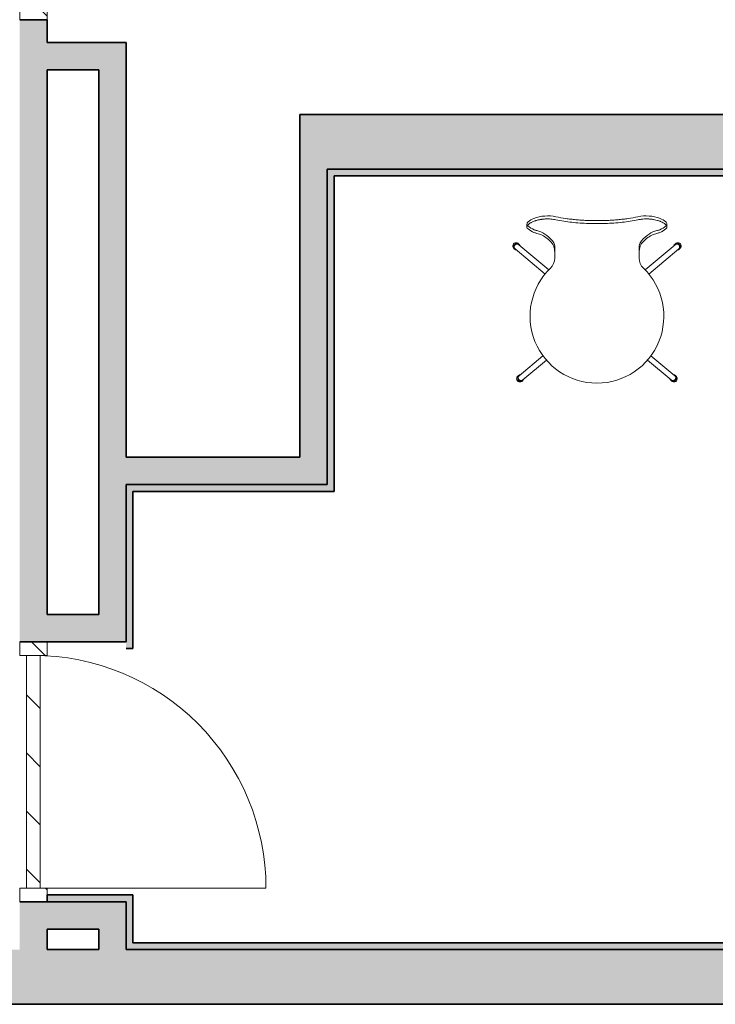
# Model space of a CAD drawing. Units: metres. Extents: x 427334.1 to 427391, y 4578560.3 to 4578605.6.
# Drawn here: x 427367.4 to 427370, y 4578560.3 to 4578563.9 of the extents above; entities that cross this region are included whole.
import ezdxf

# ---------------------------------------------------------------- set-up
doc = ezdxf.new("R2010")
doc.units = ezdxf.units.M
for name, color, linetype, lineweight in [('GV_CC 5 - 1-Joinery', 4, 'Continuous', 9), ('GV_CC 5 - 1-Wall', 3, 'Continuous', 35), ('GV_CC 5 - 2-Furniture', 251, 'Continuous', 9), ('GV_CC 5 - 2-Hatch Walls', 252, 'Continuous', 9)]:
    doc.layers.add(name, color=color, linetype=linetype, lineweight=lineweight)
pattern_1 = [(45, (16.292, -300.853), (-0.1060660171779821, 0.1060660171779821), [])]
pattern_2 = [(45, (12.87, -300.678), (-0.1060660171779821, 0.1060660171779821), [])]

# ---------------------------------------------------------------- blocks, each defined once
blk = doc.blocks.new('Puerta_Con_Marco_Exterior - Acabado Gris 950 X 2100 mm-V26-DWG-CC5_R0')
at = {"layer": 'GV_CC 5 - 1-Joinery'}
h = blk.add_hatch(dxfattribs=at)
h.set_pattern_fill('FP_49', color=256, style=0, pattern_type=2)
h.set_pattern_definition(pattern_1)
h.paths.add_polyline_path([(-0.4750000000046566, -0.07500000022423894), (-0.4249999999780208, -0.07500000022423872), (-0.4249999999780208, 0.02499999997096649), (-0.4750000000046566, 0.02499999997096627)], flags=0)
h = blk.add_hatch(dxfattribs=at)
h.set_pattern_fill('FP_49', color=256, style=0, pattern_type=2)
h.set_pattern_definition(pattern_1)
h.paths.add_polyline_path([(0.4750000000046566, -0.07500000022423467), (0.4750000000046566, 0.02499999997097054), (0.4249999999780208, 0.02499999997097032), (0.4249999999780208, -0.0750000002242349)], flags=0)
h = blk.add_hatch(dxfattribs=at)
h.set_pattern_fill('FP_49', color=256, style=0, pattern_type=2)
h.set_pattern_definition(pattern_1)
h.paths.add_polyline_path([(-0.4249999999780208, -0.05000000003350386), (0.4249999999780208, -0.05000000003350004), (0.4249999999780208, -2.197645469210794e-10), (-0.4249999999780208, -2.197683688638416e-10)], flags=0)
for p, q in [((-0.4750000000046566, 0.02499999997096627), (-0.4249999999780208, 0.02499999997096649)), ((-0.4249999999780208, 0.02499999997096649), (-0.4249999999780208, -0.07500000022423872)), ((0.4249999999780208, 0.02499999997097032), (0.4750000000046566, 0.02499999997097054)), ((0.4249999999780208, -0.0750000002242349), (0.4249999999780208, 0.02499999997097032)), ((-0.4249999999780208, -0.05000000003350386), (-0.4249999999780208, -2.197683688638416e-10)), ((-0.4249999999780208, -2.197683688638416e-10), (0.4249999999780208, -2.197645469210794e-10)), ((0.4249999999780208, -2.197645469210794e-10), (0.4249999999780208, -0.05000000003350004)), ((-0.4249999999780208, -0.8750000000826778), (-0.4249999999780208, -0.05000000003350386)), ((0.4249999999780208, -0.05000000003350004), (-0.4249999999780208, -0.05000000003350386)), ((-0.4249999999780208, -0.07500000022423872), (-0.4500000000268221, -0.07500000022423883)), ((0.4750000000046566, -0.07500000022423467), (0.4249999999780208, -0.0750000002242349))]:
    blk.add_line(p, q, dxfattribs=at)
blk.add_arc((-0.4249999999780208, -0.02500000041050323), 0.8499999999560416, 269.9999999993021, 359.9999999993022, dxfattribs=at)
blk = doc.blocks.new('Puerta_Doble_de_Servicio - Acabado Gris 1_32 X 2_10-9381230-DWG-CC5_R0')
at = {"layer": 'GV_CC 5 - 1-Joinery'}
h = blk.add_hatch(dxfattribs=at)
h.set_pattern_fill('FP_50', color=256, style=0, pattern_type=2)
h.set_pattern_definition(pattern_2)
h.paths.add_polyline_path([(-0.6250000000135973, 0.09999999997543595), (-0.6250000000135973, 0.1999999996029069), (-0.6749999999692664, 0.1999999996029067), (-0.6749999999692664, 0.09999999997543572)], flags=0)
h = blk.add_hatch(dxfattribs=at)
h.set_pattern_fill('FP_50', color=256, style=0, pattern_type=2)
h.set_pattern_definition(pattern_2)
h.paths.add_polyline_path([(0.6250000000135973, 0.09999999997544157), (0.6749999999692664, 0.0999999999754418), (0.6749999999692664, 0.1999999996029128), (0.6250000000135973, 0.1997082608469115)], flags=0)
h = blk.add_hatch(dxfattribs=at)
h.set_pattern_fill('FP_50', color=256, style=0, pattern_type=2)
h.set_pattern_definition(pattern_2)
h.paths.add_polyline_path([(0, 0.1249999995984394), (0, 0.1749999999799091), (-0.6250000000135973, 0.1749999999799063), (-0.6250000000135973, 0.1249999995984366), (-0.1108806849131361, 0.1249999995984389)], flags=0)
h = blk.add_hatch(dxfattribs=at)
h.set_pattern_fill('FP_50', color=256, style=0, pattern_type=2)
h.set_pattern_definition(pattern_2)
h.paths.add_polyline_path([(0, 0.1249999995984394), (0.6250000000135973, 0.1249999995984422), (0.6250000000135973, 0.1749999999799119), (0, 0.1749999999799091)], flags=0)
for p, q in [((-0.06349999997634441, 0.2174999999635176), (-0.135999999990128, 0.2174999999635172)), ((-0.135999999990128, 0.2145180877037597), (-0.135999999990128, 0.2174999999635172)), ((-0.06349999997634441, 0.1899999996401624), (-0.06349999997634441, 0.2174999999635176)), ((-0.6250000000135973, 0.1999999996029069), (-0.6749999999692664, 0.1999999996029067)), ((-0.6250000000135973, 0.09999999997543595), (-0.6250000000135973, 0.1999999996029069)), ((-0.135999999990128, 0.2145180877037597), (-0.135999999990128, 0.205481911995287)), ((-0.135999999990128, 0.2024999997355295), (-0.135999999990128, 0.205481911995287)), ((-0.135999999990128, 0.2024999997355295), (-0.07849999999143184, 0.2024999997355297)), ((-0.0920000000121072, 0.1899999996401622), (-0.05000000002663583, 0.1899999996401624)), ((-0.0920000000121072, 0.1899999996401622), (-0.0920000000121072, 0.1749999999799087)), ((-0.07849999999143184, 0.2024999997355297), (-0.07849999999143184, 0.1899999996401623)), ((-0.05000000002663583, 0.1749999999799089), (-0.05000000002663583, 0.1899999996401624)), ((0.6749999999692664, 0.1999999996029128), (0.6250000000135973, 0.1999999996029125)), ((0.6250000000135973, 0.1999999996029125), (0.6250000000135973, 0.09999999997544157)), ((0, 0.1749999999799091), (-0.6250000000135973, 0.1749999999799063)), ((-0.6250000000135973, 0.1749999999799063), (-0.6250000000135973, 0.1249999995984366)), ((0.6250000000135973, 0.1749999999799119), (0, 0.1749999999799091)), ((0, 0.1749999999799091), (0, 0.1249999995984394)), ((0, 0.1249999995984394), (0, 0.1749999999799091)), ((0.6250000000135973, 0.1249999995984422), (0.6250000000135973, 0.1749999999799119)), ((-0.6250000000135973, 0.1249999995984366), (-0.6250000000135973, -0.5000000000603269)), ((-0.6250000000135973, 0.1249999995984366), (0, 0.1249999995984394)), ((-0.0920000000121072, 0.124999999598439), (-0.0920000000121072, 0.1099999999381854)), ((-0.05000000002663583, 0.1099999999381856), (-0.0920000000121072, 0.1099999999381854)), ((-0.07849999999143184, 0.1099999999381855), (-0.07849999999143184, 0.09749999984281807)), ((-0.06349999997634441, 0.08249999961483036), (-0.06349999997634441, 0.1099999999381856)), ((-0.05000000002663583, 0.1099999999381856), (-0.05000000002663583, 0.1249999995984392)), ((0, 0.1249999995984394), (0.6250000000135973, 0.1249999995984422)), ((0.6250000000135973, -0.5000000000603212), (0.6250000000135973, 0.1249999995984422)), ((-0.6749999999692664, 0.09999999997543572), (-0.6250000000135973, 0.09999999997543595)), ((-0.07849999999143184, 0.09749999984281807), (-0.135999999990128, 0.0974999998428178)), ((-0.135999999990128, 0.0945180875830603), (-0.135999999990128, 0.0974999998428178)), ((-0.135999999990128, 0.0945180875830603), (-0.135999999990128, 0.08548191187458756)), ((-0.135999999990128, 0.08249999961483004), (-0.135999999990128, 0.08548191187458756)), ((-0.135999999990128, 0.08249999961483004), (-0.06349999997634441, 0.08249999961483036)), ((0.6250000000135973, 0.09999999997544157), (0.6749999999692664, 0.0999999999754418))]:
    blk.add_line(p, q, dxfattribs=at)
for centre, start, end in [((-0.6250000000135973, 0.1249999995984366), 269.9999999996001, 359.9999999996002), ((0.6250000000135973, 0.1249999995984422), 179.9999999989361, 269.9999999989357)]:
    blk.add_arc(centre, 0.6250000000135973, start, end, dxfattribs=at)
for points, knots in [([(-0.06349999997634441, 0.2174999999635176), (-0.06349999997634441, 0.2174988457598046), (-0.0635514238536358, 0.2174491355173544), (-0.06371911211013795, 0.2172803396113471), (-0.06389211286883802, 0.2171079868503169), (-0.06407321817576886, 0.2169269216396169), (-0.06423839122764767, 0.2167605596103028), (-0.0644163694543764, 0.2165842514448122), (-0.06466144670080394, 0.2163382090501741), (-0.0649324857953936, 0.2160669314362363), (-0.06516210449002684, 0.2158390128217891), (-0.06539925645031035, 0.2155999938674525), (-0.06583139389716089, 0.2151678981490687), (-0.066221691246517, 0.2147841120727614), (-0.06648191216513515, 0.21451808770376)], [0, 0, 0, 0, 0.1666666666666667, 0.25, 0.3333333333333333, 0.4166666666666666, 0.4583333333333333, 0.5, 0.5833333333333333, 0.6666666666666666, 0.7083333333333333, 0.75, 0.8333333333333334, 1, 1, 1, 1]), ([(-0.0755180878026411, 0.2054819119952872), (-0.07577830879222602, 0.2052158876262858), (-0.07616860493514688, 0.2048324342422441), (-0.07666247929371894, 0.2043377225466326), (-0.07695483538974077, 0.2040444577209905), (-0.07717593218050897, 0.2038252992458895), (-0.0773875673962757, 0.2036121479667977), (-0.07758363079726696, 0.2034158175178125), (-0.0777616086691618, 0.2032394270308569), (-0.07792678186297416, 0.2030730854399756), (-0.07810788709893823, 0.2028920100100592), (-0.0782808878576383, 0.2027196606554344), (-0.07844857611414045, 0.2025508636139587), (-0.07849999999143184, 0.2025011539392427), (-0.07849999999143184, 0.2024999997355297)], [0, 0, 0, 0, 0.1666666666666667, 0.25, 0.3333333333333333, 0.375, 0.4166666666666666, 0.5, 0.5416666666666666, 0.5833333333333333, 0.6666666666666666, 0.75, 0.8333333333333334, 1, 1, 1, 1]), ([(-0.07849999999143184, 0.09749999984281807), (-0.07849999999143184, 0.09749884563910513), (-0.07844857611414045, 0.09744913539665488), (-0.0782808878576383, 0.0972803394906476), (-0.07810788709893823, 0.09710798672961742), (-0.07792678179200739, 0.09692692151891738), (-0.07776160874012858, 0.09676055948960334), (-0.07758363058436663, 0.09658425132411272), (-0.07733855333793908, 0.09633820892947464), (-0.07706751417238265, 0.0960669313155368), (-0.07683789554871619, 0.09583901326882392), (-0.07660074351746589, 0.09559999431448728), (-0.07616860607061536, 0.09516789802836925), (-0.07577830879222602, 0.09478411195206195), (-0.0755180878026411, 0.09451808758306056)], [0, 0, 0, 0, 0.1666666666666667, 0.25, 0.3333333333333333, 0.4166666666666666, 0.4583333333333333, 0.5, 0.5833333333333333, 0.6666666666666666, 0.7083333333333333, 0.75, 0.8333333333333334, 1, 1, 1, 1]), ([(-0.06648191216513515, 0.08548191187458788), (-0.066221691246517, 0.0852158875055865), (-0.06583139503262937, 0.0848324341215447), (-0.0653375207450241, 0.08433772242593324), (-0.06504516457803548, 0.08404445760029113), (-0.06482406785823405, 0.08382529969292438), (-0.06461243257150054, 0.0836121478460983), (-0.06441636917050929, 0.08341581739711319), (-0.06423839129861444, 0.08323942691015755), (-0.06407321817576886, 0.08307308531927621), (-0.06389211286883802, 0.08289200988935982), (-0.06371911211013795, 0.08271966053473508), (-0.0635514238536358, 0.0825508634932593), (-0.06349999997634441, 0.08250115381854331), (-0.06349999997634441, 0.08249999961483036)], [0, 0, 0, 0, 0.1666666666666667, 0.25, 0.3333333333333333, 0.375, 0.4166666666666666, 0.5, 0.5416666666666666, 0.5833333333333333, 0.6666666666666666, 0.75, 0.8333333333333334, 1, 1, 1, 1])]:
    blk.add_open_spline(points, degree=3, knots=knots, dxfattribs=at)
blk = doc.blocks.new('A-FURNITURE-CHAIR - A-FURNITURE-CHAIR-V44-DWG-CC5_R0')
at = {"layer": 'GV_CC 5 - 2-Furniture'}
for p, q in [((-0.255741104567796, -0.02933160545003943), (-0.255741104567796, -0.03933160541278652)), ((0.255741104567796, -0.02933160545003713), (0.255741104567796, -0.03933160541278423)), ((-0.1762829908769578, -0.1955816548622896), (-0.2858579231567681, -0.103637369804805)), ((0.1762829908769578, -0.195581654862288), (0.2858579231567681, -0.1036373698048024)), ((-0.2987136753922329, -0.1189582585356886), (-0.1895408811980858, -0.2105651101790121)), ((-0.1538745486812666, -0.1083219022936869), (-0.1538745486812666, -0.1332034895859409)), ((-0.1538745486812666, -0.1332034895859409), (-0.1538745486812666, -0.152511611662035)), ((0.1538745486812666, -0.1332034895859395), (0.1538745486812666, -0.1083219022936855)), ((0.1538745486812666, -0.1332034895859395), (0.1538745486812666, -0.1525116116620336)), ((0.2987136753922329, -0.118958258535686), (0.1895408811980858, -0.2105651101790104)), ((-0.2842421014029533, -0.5820080899677927), (-0.1973772559018806, -0.5091198302738121)), ((-0.1849236417520791, -0.524778152986591), (-0.2713863491674885, -0.5973289792664105)), ((0.1849236417520791, -0.5247781529865895), (0.2713863491674885, -0.597328979266408)), ((0.2842421014029533, -0.5820080899677902), (0.1973772559018806, -0.5091198302738104))]:
    blk.add_line(p, q, dxfattribs=at)
for centre, radius, start, end in [((-0.1798429710639641, -0.1416838983230044), 0.1433355369549892, 77.9222101516318, 110.7398564119229), ((0.1798429710639641, -0.1416838983230028), 0.1433355370969228, 69.26014358807733, 102.0777898483685), ((0, -0.3649203255913895), 0.2444407458548703, 134.1435782930584, 45.85642170549361)]:
    blk.add_arc(centre, radius, start, end, dxfattribs=at)
for centre, major_axis, ratio, start_param, end_param in [((-0.2426774518143386, -0.02976326571625994), (-0.01306106352256789, 0.0005039575239630765), 0.9999999846432811, 5.459221195193602, 6.288720071574264), ((-0.2058015931472182, 0.5332327344857404), (1.451585166900642e-10, 0.5868911279243678), 0.3191253437851472, 2.881301864166837, 3.014153644094046), ((-0.2060148684052751, -0.07256742534560472), (-0.06611172268303168, 0.02120707483886604), 0.9999999963146359, 5.384774751741963, 5.731062596345435), ((0.2058015931472182, 0.5332327344857423), (0, 0.586891127702917), 0.3191253438921698, 3.269031663807053, 3.401875655772604), ((0.2060148684052751, -0.07256742534560286), (0.0661117024478832, 0.0212071379205665), 0.9999999963146307, 0.5521217566658513, 0.8984096012693229), ((0.2426774518143386, -0.02976326571625776), (0.01306106337103199, 0.0005039614513025713), 0.9999999846432802, 6.27765024209427, 7.107149118474934), ((-0.1954976014461368, 0.02486874605941271), (-0.03249481838465088, 0.08450075870957331), 0.9999999952318821, 2.103063091574307, 2.382666419586016), ((-0.2061154046298936, 0.0004477882407853077), (-0.0627349242476061, 0.0122010463116704), 0.9999999955583582, 1.378707578184868, 1.553428677664785), ((-0.207514307336323, 0.4913474777065465), (0, 0.5446634312285599), 0.3191253439202777, 3.014153643276335, 3.074511426016294), ((-0.2332480041129515, -0.7089468965433292), (0, 0.658336612941228), 0.319125343930479, 5.938204407791683, 6.216104079449394), ((0.2332480041129515, -0.7089468965433271), (9.742074009836413e-11, 0.6583366128211017), 0.3191253439395287, 0.06708122819012487, 0.3449808997949484), ((0.207514307336323, 0.4913474777065484), (0, 0.544663431331422), 0.319125343859505, 3.208673881176019, 3.269031663927249), ((0.2061154046298936, 0.0004477882407871613), (0.0627349127425229, 0.01220110546796701), 0.9999999955583545, 4.729755686558342, 4.90447678603826), ((0.1954976014461368, 0.02486874605941447), (0.03249487683551544, 0.08450073623223474), 0.9999999952318757, 3.900519579313651, 4.180122907325361), ((-0.2956393809909001, -0.1084838252089674), (-0.008599100041365514, 0.008369915339395797), 0.9999999655163487, 4.601427530617682, 8.112465512036618), ((-0.2922625234125182, -0.1113173447958881), (0.005797818928206749, 0.0105064411024247), 0.9999999621325705, 5.503618737589436, 9.816582549027867), ((-0.2922857993099839, -0.1112978141702468), (-0.004226181270361383, 0.009063078611532724), 0.9999999858066481, 5.148721432810839, 8.290314091837004), ((-0.1684356283156201, -0.1437785645939161), (5.987181532837265e-11, 0.05778492374121297), 0.3191253437235615, 5.372997053761545, 5.938204409271972), ((0.1684356283156201, -0.1437785645939146), (1.002149809477683e-11, 0.05778492378217092), 0.3191253441542067, 0.3449809008789997, 0.9101882544318904), ((0.2922625234125182, -0.1113173447958855), (-0.005797818371913837, 0.01050644140940635), 0.9999999621325794, 2.749788118279092, 7.062751929717529), ((0.2922857993099839, -0.1112978141702442), (0.004226183034109646, 0.009063077789083562), 0.9999999858066412, 4.276056717130242, 7.417649376156414), ((0.2956393809909001, -0.1084838252089648), (0.008599099895646684, 0.008369915489104773), 0.9999999655163401, 4.45390508491271, 7.964943066331654), ((-0.2038745487079024, -0.1525116116620353), (-0.04723786364991172, 0.0163885400449752), 0.9999999913665212, 2.64250045870431, 3.475535715258041), ((0.2038745487079024, -0.1525116116620334), (0.04723785686323773, 0.01638855960667938), 0.9999999913665156, 2.807649177810829, 3.640684434364554), ((-0.2814471174873412, -0.592716893073147), (-0.01188920386275363, 0.001626908455086573), 0.9999999749094547, 5.361792505900076, 8.872830504272354), ((-0.2780702599089593, -0.589883372918492), (0.01081098447281032, 0.005207937691661437), 0.9999999749094545, 1.234320264225249, 5.547283972378706), ((-0.2778142253207043, -0.5896685343332344), (-0.002246428304477872, 0.009744412281069079), 0.9999999414792894, 0.4715552572179742, 3.613147879750868), ((0.2780702599089593, -0.5898833729184895), (-0.01081098447281032, 0.005207937691661438), 0.9999999749094545, 0.7359013348008847, 5.048865042954333), ((0.2778142253207043, -0.589668534333232), (0.002246429204158553, 0.009744412073661078), 0.9999999414792919, 2.670037519756575, 5.811630142289475), ((0.2814471174873412, -0.5927168930731445), (0.01188920386275363, 0.001626908455086575), 0.9999999749094549, 3.693540110086816, 7.204578108459091)]:
    blk.add_ellipse(centre, major_axis=major_axis, ratio=ratio, start_param=start_param, end_param=end_param, dxfattribs=at)
for points, knots in [([(-0.1499054156262428, -0.01258863555264954), (-0.1529616381950676, -0.01194413569343572), (-0.1591687317274511, -0.01084405011159667), (-0.1686759336847812, -0.00979017866474879), (-0.1769808615161106, -0.009417982315247219), (-0.1836930628806353, -0.00943201102835436), (-0.1886267863472924, -0.009598006869082664), (-0.1935115386905149, -0.00993054414314532), (-0.1984008719393984, -0.01042408176434543), (-0.2032005219843239, -0.01106244668734578), (-0.2078245958860964, -0.01182261274678022), (-0.2123015318077058, -0.01271774229330333), (-0.2166807103509084, -0.01375142227185283), (-0.2208923786932603, -0.01489389432442701), (-0.2252071237999946, -0.01621410977465429), (-0.2295850309733302, -0.01775517611575643), (-0.2339911297710613, -0.01954828296375793), (-0.238019255097583, -0.02141529802305027), (-0.2428507595043629, -0.02397636081201361), (-0.2469816338706762, -0.02669936752242374), (-0.2502066478036344, -0.02938868488294412), (-0.2522318697446957, -0.03143758893532088), (-0.2538201992517337, -0.03346767089438966), (-0.2553036920892075, -0.03609293420684866), (-0.2563586762951687, -0.04062676391226582), (-0.2543861691880971, -0.0439688263363891), (-0.2518177098155022, -0.04601381018382837)], [0, 0, 0, 0, 0.05555555555555555, 0.1111111111111111, 0.1666666666666667, 0.1944444444444444, 0.2222222222222222, 0.25, 0.2777777777777778, 0.3055555555555556, 0.3333333333333333, 0.361111111111111, 0.3888888888888888, 0.4166666666666666, 0.4444444444444444, 0.4791666666666666, 0.5138888888888888, 0.548611111111111, 0.5833333333333333, 0.6527777777777777, 0.6875, 0.7222222222222222, 0.7569444444444444, 0.7916666666666667, 0.8611111111111112, 1, 1, 1, 1]), ([(0.1499054156262428, -0.01258863555264819), (0.1406066780889407, -0.01455268945169799), (0.1216746124584228, -0.01799085622501732), (0.0823147154359147, -0.02314492764097828), (0.03119568013586104, -0.02662033437413377), (-0.03120597755759955, -0.02661992787641714), (-0.08232250957544894, -0.02314422421825382), (-0.1216819870423526, -0.01798963729960194), (-0.1406095805592835, -0.01455215691698074), (-0.1499054156262428, -0.01258863555264954)], [0, 0, 0, 0, 0.1, 0.2, 0.4, 0.6000000000000001, 0.8, 0.9, 1, 1, 1, 1]), ([(0.1498515123115852, -0.001521176559451701), (0.138046143931523, -0.003938490741673644), (0.1200854407886043, -0.007101159932438152), (0.09561239519845695, -0.01038810330999268), (0.07703517070747912, -0.01239502227974317), (0.05807438411135227, -0.01391690885496527), (0.03875796090904624, -0.01495863476318517), (0.02256583899166435, -0.01545915948969529), (0.009634371872618794, -0.01565388438624553), (-0.003213533991761506, -0.01571700053734002), (-0.01932717772107571, -0.01555902905238097), (-0.03877080908976496, -0.01495817205977871), (-0.05808312331549824, -0.01391622870934449), (-0.07704385079629719, -0.01239426151586027), (-0.0956193136079237, -0.01038739761633137), (-0.1200899226246402, -0.00710063591373434), (-0.1380480857955292, -0.003938244912748322), (-0.1498515123115852, -0.001521176559453049)], [0, 0, 0, 0, 0.125, 0.1875, 0.25, 0.3125, 0.375, 0.4375, 0.46875, 0.5, 0.5625, 0.625, 0.6875, 0.75, 0.8125, 0.875, 1, 1, 1, 1]), ([(0.2518177098155022, -0.04601381018382612), (0.2528450935503468, -0.0451958164177567), (0.2544954486619681, -0.04349486646277011), (0.255767912978679, -0.04076269936037363), (0.255800320526585, -0.03828804799390137), (0.2552277559312061, -0.03621873503101171), (0.2545166590712964, -0.03465231027227939), (0.2535108106316999, -0.03306179257554115), (0.2522058020140976, -0.03143650058877769), (0.2506203075589613, -0.0297989165879518), (0.2481681009979919, -0.02763762329739634), (0.2443965398138389, -0.02492625513893669), (0.2395564383493737, -0.02216372163516589), (0.2348308749262244, -0.0199188379935653), (0.2304926571311429, -0.01810485839617562), (0.2258513486629352, -0.01641972438168838), (0.2192678114192561, -0.01437560803217011), (0.2119708164637908, -0.01257095687610229), (0.2043970986843109, -0.01123130447638356), (0.1984090295707807, -0.01041059296650019), (0.1922823315359652, -0.00981564211321204), (0.1861902296645567, -0.009480531299832779), (0.1799236214032397, -0.009394775610390649), (0.1715365456916392, -0.00960551061255076), (0.1615028975397348, -0.01046746290546996), (0.1537256938727573, -0.01178301044476376), (0.1499054156262428, -0.01258863555264819)], [0, 0, 0, 0, 0.05555555555555555, 0.1111111111111111, 0.1666666666666667, 0.1944444444444444, 0.2222222222222222, 0.25, 0.2777777777777778, 0.3055555555555556, 0.3333333333333333, 0.3888888888888888, 0.4444444444444444, 0.4791666666666666, 0.5138888888888888, 0.548611111111111, 0.5833333333333333, 0.6527777777777777, 0.6875, 0.7222222222222222, 0.7569444444444444, 0.7916666666666667, 0.826388888888889, 0.8611111111111112, 0.9305555555555556, 1, 1, 1, 1])]:
    blk.add_open_spline(points, degree=3, knots=knots, dxfattribs=at)
for points in [[(-0.2194041141914204, -0.06206578165215766), (-0.2130033298904076, -0.06341736271602424), (-0.2003071668276563, -0.0679506252549341), (-0.1814819700004533, -0.08030458820683259), (-0.1692722085652873, -0.0921157427213837), (-0.1632362254494801, -0.09892574276698123)], [(0.2194041141914204, -0.06206578165215569), (0.2130033298904076, -0.06341736271602233), (0.2003071668276563, -0.0679506252549323), (0.1814819700004533, -0.08030458820683095), (0.1692722085652873, -0.09211574272138219), (0.1632362254494801, -0.09892574276697975)], [(-0.1632362254494801, -0.09892574276698123), (-0.1624417157264426, -0.09982624762130271), (-0.1609271863482893, -0.1020124882898975), (-0.1588497785596177, -0.1065052532098938), (-0.1570540071219206, -0.1120382860965777), (-0.1555868301149458, -0.1184525276861835), (-0.1544911451121792, -0.1255780307076622), (-0.1540357585223392, -0.1306046310253192), (-0.1538745486812666, -0.1332034895859409)], [(0.1632362254494801, -0.09892574276697975), (0.1624417157264426, -0.09982624762130125), (0.1609271863482893, -0.1020124882898961), (0.1588497785596177, -0.1065052532098924), (0.1570540071219206, -0.1120382860965763), (0.1555868301149458, -0.1184525276861821), (0.1544911451121792, -0.1255780307076608), (0.1540357585223392, -0.1306046310253178), (0.1538745486812666, -0.1332034895859395)]]:
    blk.add_open_spline(points, degree=3, dxfattribs=at)
blk = doc.blocks.new('CC5-EP-ARQ_rvt-1-DWG-CC5_R0')
at = {"layer": 'GV_CC 5 - 2-Hatch Walls'}
h = blk.add_hatch(color=256, dxfattribs=at)
h.paths.add_polyline_path([(427367.5330843381, 4578569.546488508), (427367.433084338, 4578569.546488508), (427367.433084338, 4578565.236835686), (427367.5330843381, 4578565.236835686), (427367.5330843381, 4578568.933161839)], flags=0)
h.paths.add_polyline_path([(427367.5330843381, 4578561.714691534), (427367.5330843381, 4578563.886835686), (427367.433084338, 4578563.886835686), (427367.433084338, 4578561.614691534), (427367.5330843381, 4578561.614691534)], flags=0)
h.paths.add_polyline_path([(427367.5330843381, 4578560.564691534), (427367.5330843381, 4578560.664691534), (427367.433084338, 4578560.664691534), (427367.433084338, 4578560.490413952), (427367.5330843381, 4578560.490413952)], flags=0)
h = blk.add_hatch(color=256, dxfattribs=at)
h.paths.add_polyline_path([(427367.8217758107, 4578565.321835686), (427367.8217758107, 4578569.341055029), (427367.7217758107, 4578569.341055029), (427367.7217758107, 4578565.321835686)], flags=0)
h.paths.add_polyline_path([(427367.8217758107, 4578563.803255527), (427367.7217758107, 4578563.803255527), (427367.7217758107, 4578561.614691534), (427367.8217758107, 4578561.614691534), (427367.8217758107, 4578562.697047978)], flags=0)
h.paths.add_polyline_path([(427367.8217758107, 4578560.490413952), (427367.8217758107, 4578560.664691534), (427367.7217758107, 4578560.664691534), (427367.7217758107, 4578560.490413952)], flags=0)
for points in [[(427367.7217758107, 4578563.803255527), (427367.5330843381, 4578563.803255527), (427367.5330843381, 4578563.703255528), (427367.7217758107, 4578563.703255528)], [(427368.5567758107, 4578563.541002425), (427368.4567758107, 4578563.541002425), (427368.4567758107, 4578562.288969117), (427368.5567758107, 4578562.288969117), (427368.5567758107, 4578563.47656221)], [(427373.9396578927, 4578563.466002425), (427373.9396578927, 4578563.541002425), (427368.5567758107, 4578563.541002425), (427368.5567758107, 4578563.341002425), (427373.9396578927, 4578563.341002425)], [(427373.9146578927, 4578563.316002426), (427373.9146578927, 4578563.341002425), (427368.5567758107, 4578563.341002425), (427368.5567758107, 4578563.316002426), (427373.2954456249, 4578563.316002426)], [(427368.5817758107, 4578563.316002426), (427368.5567758107, 4578563.316002426), (427368.5567758107, 4578562.163969116), (427368.5817758107, 4578562.163969116), (427368.5817758107, 4578562.697047978)], [(427368.5567758107, 4578562.288969117), (427367.8217758107, 4578562.288969117), (427367.8217758107, 4578562.188969117), (427368.5567758107, 4578562.188969117)], [(427368.5567758107, 4578562.188969117), (427367.8467758108, 4578562.188969117), (427367.8467758108, 4578562.163969116), (427368.5567758107, 4578562.163969116)], [(427367.7217758107, 4578561.714691534), (427367.5330843381, 4578561.714691534), (427367.5330843381, 4578561.614691534), (427367.7217758107, 4578561.614691534)], [(427367.8217758107, 4578560.689691534), (427367.5330843381, 4578560.689691534), (427367.5330843381, 4578560.664691534), (427367.8217758107, 4578560.664691534)], [(427367.7217758107, 4578560.664691534), (427367.5330843381, 4578560.664691534), (427367.5330843381, 4578560.564691534), (427367.7217758107, 4578560.564691534)], [(427388.3714515078, 4578560.490413952), (427334.8310705926, 4578560.490413952), (427334.8310705926, 4578560.290413952), (427388.3714515078, 4578560.290413952)], [(427373.9396578927, 4578560.515413951), (427367.8467758108, 4578560.515413951), (427367.8467758108, 4578560.490413952), (427373.9396578927, 4578560.490413952)]]:
    blk.add_hatch(color=256, dxfattribs=at).paths.add_polyline_path(points, flags=0)
h = blk.add_hatch(color=256, dxfattribs=at)
h.paths.add_polyline_path([(427367.8467758108, 4578560.490413952), (427367.8467758108, 4578560.689691534), (427367.8217758107, 4578560.689691534), (427367.8217758107, 4578560.490413952)], flags=0)
h.paths.add_polyline_path([(427367.8467758108, 4578561.589691535), (427367.8467758108, 4578562.188969117), (427367.8217758107, 4578562.188969117), (427367.8217758107, 4578561.589691535)], flags=0)
at = {"layer": 'GV_CC 5 - 1-Wall'}
for p, q in [((427367.5330843381, 4578563.886835686), (427367.433084338, 4578563.886835686)), ((427367.5330843381, 4578563.803255527), (427367.5330843381, 4578563.886835686)), ((427367.7217758107, 4578563.803255527), (427367.5330843381, 4578563.803255527)), ((427367.8217758107, 4578563.803255527), (427367.7217758107, 4578563.803255527)), ((427367.8217758107, 4578562.288969117), (427367.8217758107, 4578563.803255527)), ((427367.5330843381, 4578561.714691534), (427367.5330843381, 4578563.703255528)), ((427367.5330843381, 4578563.703255528), (427367.7217758107, 4578563.703255528)), ((427367.7217758107, 4578563.703255528), (427367.7217758107, 4578561.714691534)), ((427368.5567758107, 4578563.541002425), (427368.4567758107, 4578563.541002425)), ((427368.4567758107, 4578563.541002425), (427368.4567758107, 4578562.288969117)), ((427372.3046578927, 4578563.541002425), (427368.5567758107, 4578563.541002425)), ((427368.5567758107, 4578563.341002425), (427373.9396578927, 4578563.341002425)), ((427368.5567758107, 4578562.288969117), (427368.5567758107, 4578563.341002425)), ((427373.9146578927, 4578563.341002425), (427368.5567758107, 4578563.341002425)), ((427368.5567758107, 4578563.341002425), (427368.5567758107, 4578563.316002426)), ((427368.5567758107, 4578563.316002426), (427368.5567758107, 4578562.188969117)), ((427368.5817758107, 4578563.316002426), (427373.9146578927, 4578563.316002426)), ((427368.5817758107, 4578562.163969116), (427368.5817758107, 4578563.316002426)), ((427368.4567758107, 4578562.288969117), (427367.8217758107, 4578562.288969117)), ((427368.5567758107, 4578562.188969117), (427368.5567758107, 4578562.288969117)), ((427367.8217758107, 4578561.614691534), (427367.8217758107, 4578562.188969117)), ((427367.8217758107, 4578562.188969117), (427368.5567758107, 4578562.188969117)), ((427367.8217758107, 4578562.188969117), (427367.8217758107, 4578561.614691534)), ((427367.8467758108, 4578562.188969117), (427367.8217758107, 4578562.188969117)), ((427368.5567758107, 4578562.188969117), (427367.8467758108, 4578562.188969117)), ((427367.8467758108, 4578561.589691535), (427367.8467758108, 4578562.163969116)), ((427367.8467758108, 4578562.163969116), (427368.5567758107, 4578562.163969116)), ((427368.5567758107, 4578562.163969116), (427368.5817758107, 4578562.163969116)), ((427367.7217758107, 4578561.714691534), (427367.5330843381, 4578561.714691534)), ((427367.433084338, 4578561.614691534), (427367.5330843381, 4578561.614691534)), ((427367.5330843381, 4578561.614691534), (427367.7217758107, 4578561.614691534)), ((427367.7217758107, 4578561.614691534), (427367.8217758107, 4578561.614691534)), ((427367.8217758107, 4578561.589691535), (427367.8467758108, 4578561.589691535)), ((427367.8217758107, 4578560.689691534), (427367.5330843381, 4578560.689691534)), ((427367.5330843381, 4578560.689691534), (427367.5330843381, 4578560.664691534)), ((427367.8467758108, 4578560.689691534), (427367.8217758107, 4578560.689691534)), ((427367.8467758108, 4578560.515413951), (427367.8467758108, 4578560.689691534)), ((427367.5330843381, 4578560.664691534), (427367.433084338, 4578560.664691534)), ((427367.7217758107, 4578560.664691534), (427367.5330843381, 4578560.664691534)), ((427367.5330843381, 4578560.664691534), (427367.8217758107, 4578560.664691534)), ((427367.8217758107, 4578560.664691534), (427367.7217758107, 4578560.664691534)), ((427367.8217758107, 4578560.490413952), (427367.8217758107, 4578560.664691534)), ((427367.8217758107, 4578560.664691534), (427367.8217758107, 4578560.490413952)), ((427367.5330843381, 4578560.490413952), (427367.5330843381, 4578560.564691534)), ((427367.5330843381, 4578560.564691534), (427367.7217758107, 4578560.564691534)), ((427367.7217758107, 4578560.564691534), (427367.7217758107, 4578560.490413952)), ((427367.7217758107, 4578560.490413952), (427367.5330843381, 4578560.490413952)), ((427373.9396578927, 4578560.490413952), (427367.8217758107, 4578560.490413952)), ((427367.8217758107, 4578560.490413952), (427367.8467758108, 4578560.490413952)), ((427373.9146578927, 4578560.515413951), (427367.8467758108, 4578560.515413951)), ((427367.8467758108, 4578560.490413952), (427373.9396578927, 4578560.490413952)), ((427334.8310705926, 4578560.290413952), (427388.3714515078, 4578560.290413952))]:
    blk.add_line(p, q, dxfattribs=at)
at = {"rotation": 90.00000000000006}
for name, p in [('Puerta_Doble_de_Servicio - Acabado Gris 1_32 X 2_10-9381230-DWG-CC5_R0', (427367.633084338, 4578564.561835687)), ('Puerta_Con_Marco_Exterior - Acabado Gris 950 X 2100 mm-V26-DWG-CC5_R0', (427367.4580843381, 4578561.139691534))]:
    blk.add_blockref(name, p, dxfattribs=at)
blk.add_blockref('A-FURNITURE-CHAIR - A-FURNITURE-CHAIR-V44-DWG-CC5_R0', (427369.5424315961, 4578563.168502426))

msp = doc.modelspace()

# ---------------------------------------------------------------- block references
msp.add_blockref('CC5-EP-ARQ_rvt-1-DWG-CC5_R0', (0, 0))

doc.saveas('drawing.dxf')
